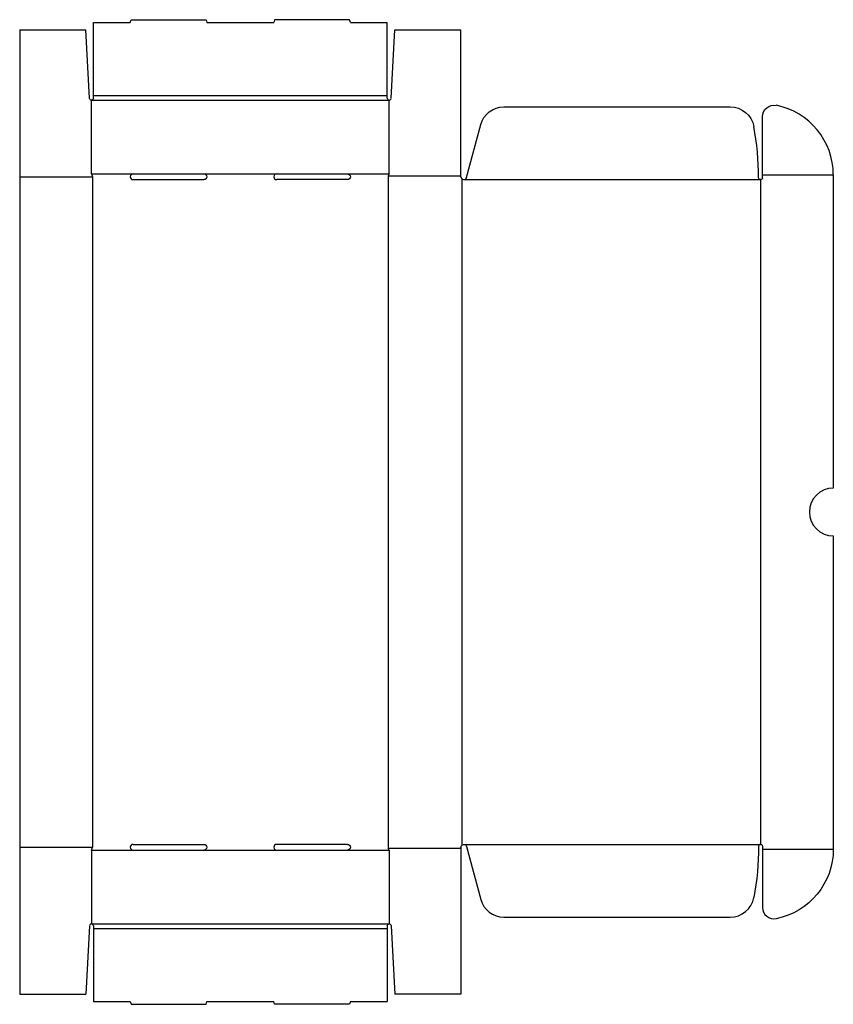
# Model space of a CAD drawing. Extents: x 0 to 850, y -10 to 1018.
import ezdxf

# ---------------------------------------------------------------- set-up
doc = ezdxf.new("R2010")
doc.units = 0
doc.header["$MEASUREMENT"] = 0
doc.layers.add('CREASE', color=7, linetype='CONTINUOUS')
doc.layers.add('THRU-CUT', color=7, linetype='CONTINUOUS')

msp = doc.modelspace()

# ---------------------------------------------------------------- linework, layer by layer
at = {"layer": 'CREASE', "color": 3}
for p, q in [((77, 938.5), (384, 938.5)), ((75, 933.5), (386, 933.5)), ((0, 853.5), (76, 853.5)), ((75, 856.5), (118.5, 856.5)), ((76, 853.5), (76, 153.5)), ((192.5, 856.5), (268.5, 856.5)), ((342.5, 856.5), (386, 856.5)), ((385, 854.5), (385, 152.5)), ((385, 854.5), (461, 854.5)), ((776, 855.5), (850, 855.5)), ((462, 851.3), (462, 155.7)), ((464, 850.5), (774, 850.5)), ((774, 850.5), (774, 156.5)), ((464, 156.5), (774, 156.5)), ((0, 153.5), (76, 153.5)), ((75, 150.5), (118.5, 150.5)), ((192.5, 150.5), (268.5, 150.5)), ((342.5, 150.5), (386, 150.5)), ((385, 152.5), (461, 152.5)), ((776, 151.5), (850, 151.5)), ((75, 73.5), (386, 73.5)), ((77, 68.5), (384, 68.5))]:
    msp.add_line(p, q, dxfattribs=at)
at = {"layer": 'THRU-CUT', "color": 5}
for p, q in [((77, 938.5), (77, 1014.5)), ((77, 1014.5), (115.5, 1014.5)), ((115.5, 1014.5), (116.3, 1017.5)), ((116.3, 1017.5), (194.7, 1017.5)), ((194.7, 1017.5), (195.5, 1014.5)), ((195.5, 1014.5), (265.5, 1014.5)), ((266.3, 1017.5), (265.5, 1014.5)), ((344.7, 1017.5), (266.3, 1017.5)), ((345.5, 1014.5), (344.7, 1017.5)), ((345.5, 1014.5), (384, 1014.5)), ((384, 938.5), (384, 1014.5)), ((0, 1007), (69, 1007)), ((0, 1007), (0, 0)), ((73, 935.4), (69, 1007)), ((388, 935.4), (392, 1007)), ((392, 1007), (461, 1007)), ((461, 853.5), (461, 1007)), ((77, 935.5), (77, 938.5)), ((384, 935.5), (384, 938.5)), ((75, 856.5), (75, 933.5)), ((386, 856.5), (386, 933.5)), ((505.8, 926.5), (742.4, 926.5)), ((776, 855.5), (776, 916.3)), ((466.9, 852.7), (481.7, 908)), ((75, 856.5), (76, 853.5)), ((118.5, 856.5), (192.5, 856.5)), ((268.5, 856.5), (342.5, 856.5)), ((386, 856.5), (385, 854.5)), ((776, 852.5), (776, 855.5)), ((850, 855.5), (850, 528.5)), ((118.5, 850.5), (192.5, 850.5)), ((342.5, 850.5), (268.5, 850.5)), ((850, 478.5), (850, 151.5)), ((118.5, 156.5), (192.5, 156.5)), ((342.5, 156.5), (268.5, 156.5)), ((466.9, 154.3), (481.7, 99)), ((776, 154.5), (776, 151.5)), ((75, 150.5), (76, 153.5)), ((75, 150.5), (75, 73.5)), ((118.5, 150.5), (192.5, 150.5)), ((268.5, 150.5), (342.5, 150.5)), ((386, 150.5), (385, 152.5)), ((386, 150.5), (386, 73.5)), ((461, 153.5), (461, 0)), ((776, 151.5), (776, 90.7)), ((505.8, 80.5), (742.4, 80.5)), ((73, 71.6), (69, 0)), ((77, 71.5), (77, -7.5)), ((384, 71.5), (384, 68.5)), ((384, 68.5), (384, -7.5)), ((388, 71.6), (392, 0)), ((0, 0), (69, 0)), ((461, 0), (392, 0)), ((77, -7.5), (115.5, -7.5)), ((115.5, -7.5), (116.3, -10.5)), ((194.7, -10.5), (195.5, -7.5)), ((195.5, -7.5), (265.5, -7.5)), ((266.3, -10.5), (265.5, -7.5)), ((345.5, -7.5), (344.7, -10.5)), ((345.5, -7.5), (384, -7.5)), ((116.3, -10.5), (194.7, -10.5)), ((344.7, -10.5), (266.3, -10.5))]:
    msp.add_line(p, q, dxfattribs=at)
at = {"layer": 'THRU-CUT', "color": 5, "extrusion": (0, 0, -1)}
for centre, radius, start, end in [((-75, 935.5), 2, 180, 356.8005), ((-505.8, 901.5), 25, 15, 90), ((-742.4, 901.5), 25, 90, 169.6181), ((-788, 916.3), 12, 0, 101.1599), ((-192.5, 853.5), 3, 90, 270), ((-342.5, 853.5), 3, 90, 270), ((-774, 852.5), 2, 180, 359.6304), ((-192.5, 153.5), 3, 90, 270), ((-342.5, 153.5), 3, 90, 270), ((-464, 153.5), 3, 0, 165), ((-464, 156.5), 308, 180.3696, 190.3819), ((-776, 151.5), 74, 180, 258.8401), ((-386, 71.5), 2, 0, 176.8005)]:
    msp.add_arc(centre, radius, start, end, dxfattribs=at)
at = {"layer": 'THRU-CUT', "color": 5}
for centre, radius, start, end in [((386, 935.5), 2, 180, 356.8005), ((776, 855.5), 74, 0, 78.8401), ((464, 850.5), 308, 0.3696, 10.3819), ((118.5, 853.5), 3, 90, 270), ((268.5, 853.5), 3, 90, 270), ((464, 853.5), 3, 180, 345), ((850, 503.5), 25, 90, 270), ((118.5, 153.5), 3, 90, 270), ((268.5, 153.5), 3, 90, 270), ((774, 154.5), 2, 0, 179.6304), ((505.8, 105.5), 25, 195, 270), ((742.4, 105.5), 25, 270, 349.6181), ((788, 90.7), 12, 180, 281.1599), ((75, 71.5), 2, 0, 176.8005)]:
    msp.add_arc(centre, radius, start, end, dxfattribs=at)

doc.saveas('drawing.dxf')
